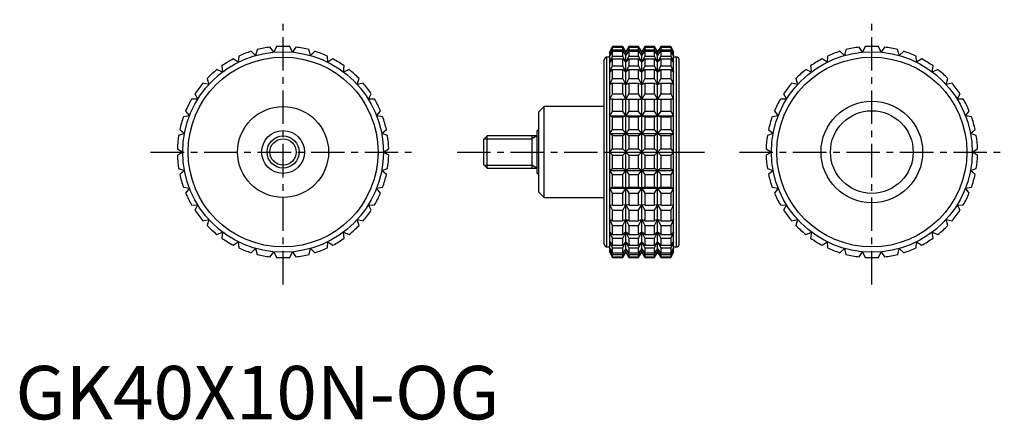
# Model space of a CAD drawing. Extents: x 1 to 185, y 0 to 75.
import ezdxf

# ---------------------------------------------------------------- set-up
doc = ezdxf.new("R2010")
doc.units = 0
doc.header["$LTSCALE"] = 5
doc.header["$MEASUREMENT"] = 0
doc.linetypes.add('CENTER', pattern=[2, 1.25, -0.25, 0.25, -0.25])
doc.layers.get('0').update_dxf_attribs({"linetype": 'CONTINUOUS'})
doc.layers.add('1', color=1, linetype='CENTER')
doc.layers.add('3', color=3, linetype='CONTINUOUS')
doc.styles.add('Standard1', font='arial.ttf')

msp = doc.modelspace()

# ---------------------------------------------------------------- linework, layer by layer
for p, q in [((44.87, 68.03), (44.05, 68.83)), ((45.15, 69.14), (44.87, 68.03)), ((48.27, 68.67), (47.61, 69.6)), ((48.75, 69.71), (48.27, 68.67)), ((51.73, 68.67), (51.25, 69.71)), ((52.39, 69.6), (51.73, 68.67)), ((55.13, 68.03), (54.85, 69.14)), ((55.95, 68.83), (55.13, 68.03)), ((111.53, 69.75), (111.06, 68.75)), ((111.06, 68.67), (111.53, 69.71)), ((111.53, 69.6), (111.06, 68.67)), ((111.06, 68.03), (111.53, 69.14)), ((111.53, 68.83), (111.06, 68.03)), ((111.06, 31.25), (111.06, 68.75)), ((113.45, 69.75), (111.53, 69.75)), ((111.53, 69.71), (111.53, 69.75)), ((111.53, 69.71), (113.45, 69.71)), ((111.53, 69.14), (111.53, 69.6)), ((111.53, 69.6), (113.45, 69.6)), ((111.53, 69.14), (113.45, 69.14)), ((111.53, 67.93), (111.53, 68.83)), ((111.53, 68.83), (113.45, 68.83)), ((114.03, 68.75), (113.45, 69.75)), ((113.45, 69.71), (113.45, 69.75)), ((114.03, 68.67), (113.45, 69.71)), ((113.45, 69.14), (113.45, 69.6)), ((113.45, 69.6), (114.03, 68.67)), ((114.03, 68.03), (113.45, 69.14)), ((113.45, 67.93), (113.45, 68.83)), ((113.45, 68.83), (114.03, 68.03)), ((114.61, 69.75), (114.03, 68.75)), ((114.61, 69.71), (114.03, 68.67)), ((114.03, 68.67), (114.61, 69.6)), ((114.61, 69.14), (114.03, 68.03)), ((114.03, 68.03), (114.61, 68.83)), ((114.03, 31.25), (114.03, 68.75)), ((116.42, 69.75), (114.61, 69.75)), ((114.61, 69.75), (114.61, 69.71)), ((114.61, 69.71), (116.42, 69.71)), ((114.61, 69.6), (116.42, 69.6)), ((114.61, 69.6), (114.61, 69.14)), ((114.61, 69.14), (116.42, 69.14)), ((114.61, 68.83), (116.42, 68.83)), ((114.61, 68.83), (114.61, 67.93)), ((117, 68.75), (116.42, 69.75)), ((116.42, 69.71), (116.42, 69.75)), ((117, 68.67), (116.42, 69.71)), ((116.42, 69.14), (116.42, 69.6)), ((116.42, 69.6), (117, 68.67)), ((117, 68.03), (116.42, 69.14)), ((116.42, 67.93), (116.42, 68.83)), ((116.42, 68.83), (117, 68.03)), ((117.58, 69.75), (117, 68.75)), ((117.58, 69.71), (117, 68.67)), ((117, 68.67), (117.58, 69.6)), ((117.58, 69.14), (117, 68.03)), ((117, 68.03), (117.58, 68.83)), ((117, 31.25), (117, 68.75)), ((119.39, 69.75), (117.58, 69.75)), ((117.58, 69.75), (117.58, 69.71)), ((117.58, 69.71), (119.39, 69.71)), ((117.58, 69.6), (119.39, 69.6)), ((117.58, 69.6), (117.58, 69.14)), ((117.58, 69.14), (119.39, 69.14)), ((117.58, 68.83), (119.39, 68.83)), ((117.58, 68.83), (117.58, 67.93)), ((119.97, 68.75), (119.39, 69.75)), ((119.39, 69.71), (119.39, 69.75)), ((119.97, 68.67), (119.39, 69.71)), ((119.39, 69.14), (119.39, 69.6)), ((119.39, 69.6), (119.97, 68.67)), ((119.97, 68.03), (119.39, 69.14)), ((119.39, 67.93), (119.39, 68.83)), ((119.39, 68.83), (119.97, 68.03)), ((120.55, 69.75), (119.97, 68.75)), ((120.55, 69.71), (119.97, 68.67)), ((119.97, 68.67), (120.55, 69.6)), ((120.55, 69.14), (119.97, 68.03)), ((119.97, 68.03), (120.55, 68.83)), ((119.97, 31.25), (119.97, 68.75)), ((122.47, 69.75), (120.55, 69.75)), ((120.55, 69.75), (120.55, 69.71)), ((120.55, 69.71), (122.47, 69.71)), ((120.55, 69.6), (122.47, 69.6)), ((120.55, 69.6), (120.55, 69.14)), ((120.55, 69.14), (122.47, 69.14)), ((120.55, 68.83), (122.47, 68.83)), ((120.55, 68.83), (120.55, 67.93)), ((122.94, 68.75), (122.47, 69.75)), ((122.47, 69.75), (122.47, 69.71)), ((122.47, 69.71), (122.94, 68.67)), ((122.94, 68.67), (122.47, 69.6)), ((122.47, 69.6), (122.47, 69.14)), ((122.47, 69.14), (122.94, 68.03)), ((122.94, 68.03), (122.47, 68.83)), ((122.47, 68.83), (122.47, 67.93)), ((122.94, 31.25), (122.94, 68.75)), ((154.87, 68.03), (154.05, 68.83)), ((155.15, 69.14), (154.87, 68.03)), ((158.27, 68.67), (157.61, 69.6)), ((158.75, 69.71), (158.27, 68.67)), ((161.73, 68.67), (161.25, 69.71)), ((162.39, 69.6), (161.73, 68.67)), ((165.13, 68.03), (164.85, 69.14)), ((165.95, 68.83), (165.13, 68.03)), ((41.64, 66.78), (40.69, 67.42)), ((41.71, 67.93), (41.64, 66.78)), ((58.36, 66.78), (58.29, 67.93)), ((59.31, 67.42), (58.36, 66.78)), ((110, 32.75), (110, 67.25)), ((111.06, 67.75), (110.5, 67.75)), ((110.5, 32.25), (110.5, 67.75)), ((111.06, 66.78), (111.53, 67.93)), ((111.53, 67.42), (111.06, 66.78)), ((111.53, 67.93), (113.45, 67.93)), ((111.53, 66.1), (111.53, 67.42)), ((111.53, 67.42), (113.45, 67.42)), ((114.03, 66.78), (113.45, 67.93)), ((113.45, 66.1), (113.45, 67.42)), ((113.45, 67.42), (114.03, 66.78)), ((114.61, 67.93), (114.03, 66.78)), ((114.03, 66.78), (114.61, 67.42)), ((114.61, 67.93), (116.42, 67.93)), ((114.61, 67.42), (116.42, 67.42)), ((114.61, 67.42), (114.61, 66.1)), ((117, 66.78), (116.42, 67.93)), ((116.42, 66.1), (116.42, 67.42)), ((116.42, 67.42), (117, 66.78)), ((117.58, 67.93), (117, 66.78)), ((117, 66.78), (117.58, 67.42)), ((117.58, 67.93), (119.39, 67.93)), ((117.58, 67.42), (119.39, 67.42)), ((117.58, 67.42), (117.58, 66.1)), ((119.97, 66.78), (119.39, 67.93)), ((119.39, 66.1), (119.39, 67.42)), ((119.39, 67.42), (119.97, 66.78)), ((120.55, 67.93), (119.97, 66.78)), ((119.97, 66.78), (120.55, 67.42)), ((120.55, 67.93), (122.47, 67.93)), ((120.55, 67.42), (122.47, 67.42)), ((120.55, 67.42), (120.55, 66.1)), ((122.47, 67.93), (122.94, 66.78)), ((122.94, 66.78), (122.47, 67.42)), ((122.47, 67.42), (122.47, 66.1)), ((123.5, 67.75), (122.94, 67.75)), ((123.5, 32.25), (123.5, 67.75)), ((124, 32.75), (124, 67.25)), ((151.64, 66.78), (150.69, 67.42)), ((151.71, 67.93), (151.64, 66.78)), ((168.36, 66.78), (168.29, 67.93)), ((169.31, 67.42), (168.36, 66.78)), ((38.7, 64.96), (37.65, 65.41)), ((38.56, 66.1), (38.7, 64.96)), ((61.3, 64.96), (61.44, 66.1)), ((62.35, 65.41), (61.3, 64.96)), ((111.06, 64.96), (111.53, 66.1)), ((111.53, 65.41), (111.06, 64.96)), ((111.53, 66.1), (113.45, 66.1)), ((111.53, 63.72), (111.53, 65.41)), ((111.53, 65.41), (113.45, 65.41)), ((114.03, 64.96), (113.45, 66.1)), ((113.45, 63.72), (113.45, 65.41)), ((113.45, 65.41), (114.03, 64.96)), ((114.61, 66.1), (114.03, 64.96)), ((114.03, 64.96), (114.61, 65.41)), ((114.61, 66.1), (116.42, 66.1)), ((114.61, 65.41), (116.42, 65.41)), ((114.61, 65.41), (114.61, 63.72)), ((117, 64.96), (116.42, 66.1)), ((116.42, 63.72), (116.42, 65.41)), ((116.42, 65.41), (117, 64.96)), ((117.58, 66.1), (117, 64.96)), ((117, 64.96), (117.58, 65.41)), ((117.58, 66.1), (119.39, 66.1)), ((117.58, 65.41), (119.39, 65.41)), ((117.58, 65.41), (117.58, 63.72)), ((119.97, 64.96), (119.39, 66.1)), ((119.39, 63.72), (119.39, 65.41)), ((119.39, 65.41), (119.97, 64.96)), ((120.55, 66.1), (119.97, 64.96)), ((119.97, 64.96), (120.55, 65.41)), ((120.55, 66.1), (122.47, 66.1)), ((120.55, 65.41), (122.47, 65.41)), ((120.55, 65.41), (120.55, 63.72)), ((122.47, 66.1), (122.94, 64.96)), ((122.94, 64.96), (122.47, 65.41)), ((122.47, 65.41), (122.47, 63.72)), ((148.7, 64.96), (147.65, 65.41)), ((148.56, 66.1), (148.7, 64.96)), ((171.3, 64.96), (171.44, 66.1)), ((172.35, 65.41), (171.3, 64.96)), ((36.14, 62.63), (35.02, 62.88)), ((35.8, 63.72), (36.14, 62.63)), ((63.86, 62.63), (64.2, 63.72)), ((64.98, 62.88), (63.86, 62.63)), ((111.06, 62.63), (111.53, 63.72)), ((111.53, 62.88), (111.06, 62.63)), ((111.53, 63.72), (113.45, 63.72)), ((111.53, 60.88), (111.53, 62.88)), ((111.53, 62.88), (113.45, 62.88)), ((114.03, 62.63), (113.45, 63.72)), ((113.45, 60.88), (113.45, 62.88)), ((113.45, 62.88), (114.03, 62.63)), ((114.61, 63.72), (114.03, 62.63)), ((114.03, 62.63), (114.61, 62.88)), ((114.61, 63.72), (116.42, 63.72)), ((114.61, 62.88), (116.42, 62.88)), ((114.61, 62.88), (114.61, 60.88)), ((117, 62.63), (116.42, 63.72)), ((116.42, 60.88), (116.42, 62.88)), ((116.42, 62.88), (117, 62.63)), ((117.58, 63.72), (117, 62.63)), ((117, 62.63), (117.58, 62.88)), ((117.58, 63.72), (119.39, 63.72)), ((117.58, 62.88), (119.39, 62.88)), ((117.58, 62.88), (117.58, 60.88)), ((119.97, 62.63), (119.39, 63.72)), ((119.39, 60.88), (119.39, 62.88)), ((119.39, 62.88), (119.97, 62.63)), ((120.55, 63.72), (119.97, 62.63)), ((119.97, 62.63), (120.55, 62.88)), ((120.55, 63.72), (122.47, 63.72)), ((120.55, 62.88), (122.47, 62.88)), ((120.55, 62.88), (120.55, 60.88)), ((122.47, 63.72), (122.94, 62.63)), ((122.94, 62.63), (122.47, 62.88)), ((122.47, 62.88), (122.47, 60.88)), ((146.14, 62.63), (145.02, 62.88)), ((145.8, 63.72), (146.14, 62.63)), ((173.86, 62.63), (174.2, 63.72)), ((174.98, 62.88), (173.86, 62.63)), ((33.52, 60.88), (34.06, 59.87)), ((65.94, 59.87), (66.48, 60.88)), ((111.06, 59.87), (111.53, 60.88)), ((111.53, 60.88), (113.45, 60.88)), ((114.03, 59.87), (113.45, 60.88)), ((114.61, 60.88), (114.03, 59.87)), ((114.61, 60.88), (116.42, 60.88)), ((117, 59.87), (116.42, 60.88)), ((117.58, 60.88), (117, 59.87)), ((117.58, 60.88), (119.39, 60.88)), ((119.97, 59.87), (119.39, 60.88)), ((120.55, 60.88), (119.97, 59.87)), ((120.55, 60.88), (122.47, 60.88)), ((122.47, 60.88), (122.94, 59.87)), ((143.52, 60.88), (144.06, 59.87)), ((175.94, 59.87), (176.48, 60.88)), ((34.06, 59.87), (32.91, 59.91)), ((67.09, 59.91), (65.94, 59.87)), ((111.53, 59.91), (111.06, 59.87)), ((111.53, 57.67), (111.53, 59.91)), ((111.53, 59.91), (113.45, 59.91)), ((113.45, 57.67), (113.45, 59.91)), ((113.45, 59.91), (114.03, 59.87)), ((114.03, 59.87), (114.61, 59.91)), ((114.61, 59.91), (116.42, 59.91)), ((114.61, 59.91), (114.61, 57.67)), ((116.42, 57.67), (116.42, 59.91)), ((116.42, 59.91), (117, 59.87)), ((117, 59.87), (117.58, 59.91)), ((117.58, 59.91), (119.39, 59.91)), ((117.58, 59.91), (117.58, 57.67)), ((119.39, 57.67), (119.39, 59.91)), ((119.39, 59.91), (119.97, 59.87)), ((119.97, 59.87), (120.55, 59.91)), ((120.55, 59.91), (122.47, 59.91)), ((120.55, 59.91), (120.55, 57.67)), ((122.94, 59.87), (122.47, 59.91)), ((122.47, 59.91), (122.47, 57.67)), ((144.06, 59.87), (142.91, 59.91)), ((177.09, 59.91), (175.94, 59.87)), ((31.8, 57.67), (32.52, 56.77)), ((67.48, 56.77), (68.2, 57.67)), ((98.8, 58.5), (97.8, 57.5)), ((97.8, 42.5), (97.8, 57.5)), ((110, 58.5), (98.8, 58.5)), ((98.8, 41.5), (98.8, 58.5)), ((111.06, 56.77), (111.53, 57.67)), ((111.53, 57.67), (113.45, 57.67)), ((114.03, 56.77), (113.45, 57.67)), ((114.61, 57.67), (114.03, 56.77)), ((114.61, 57.67), (116.42, 57.67)), ((117, 56.77), (116.42, 57.67)), ((117.58, 57.67), (117, 56.77)), ((117.58, 57.67), (119.39, 57.67)), ((119.97, 56.77), (119.39, 57.67)), ((120.55, 57.67), (119.97, 56.77)), ((120.55, 57.67), (122.47, 57.67)), ((122.47, 57.67), (122.94, 56.77)), ((141.8, 57.67), (142.52, 56.77)), ((177.48, 56.77), (178.2, 57.67)), ((32.52, 56.77), (31.38, 56.6)), ((68.62, 56.6), (67.48, 56.77)), ((111.53, 56.6), (111.06, 56.77)), ((111.06, 56.77), (122.94, 56.77)), ((111.53, 54.19), (111.53, 56.6)), ((111.53, 56.6), (113.45, 56.6)), ((113.45, 56.6), (114.03, 56.77)), ((113.45, 54.19), (113.45, 56.6)), ((114.03, 56.77), (114.61, 56.6)), ((114.61, 56.6), (116.42, 56.6)), ((114.61, 56.6), (114.61, 54.19)), ((116.42, 56.6), (117, 56.77)), ((116.42, 54.19), (116.42, 56.6)), ((117, 56.77), (117.58, 56.6)), ((117.58, 56.6), (119.39, 56.6)), ((117.58, 56.6), (117.58, 54.19)), ((119.39, 56.6), (119.97, 56.77)), ((119.39, 54.19), (119.39, 56.6)), ((119.97, 56.77), (120.55, 56.6)), ((120.55, 56.6), (122.47, 56.6)), ((120.55, 56.6), (120.55, 54.19)), ((122.94, 56.77), (122.47, 56.6)), ((122.47, 56.6), (122.47, 54.19)), ((142.52, 56.77), (141.38, 56.6)), ((178.62, 56.6), (177.48, 56.77)), ((31.57, 53.45), (30.49, 53.06)), ((30.7, 54.19), (31.57, 53.45)), ((68.43, 53.45), (69.3, 54.19)), ((69.51, 53.06), (68.43, 53.45)), ((97.8, 54), (97.5, 54)), ((97.5, 46), (97.5, 54)), ((111.06, 53.45), (111.53, 54.19)), ((111.53, 53.06), (111.06, 53.45)), ((111.06, 53.45), (122.94, 53.45)), ((111.53, 54.19), (113.45, 54.19)), ((114.03, 53.45), (113.45, 54.19)), ((113.45, 53.06), (114.03, 53.45)), ((114.61, 54.19), (114.03, 53.45)), ((114.03, 53.45), (114.61, 53.06)), ((114.61, 54.19), (116.42, 54.19)), ((117, 53.45), (116.42, 54.19)), ((116.42, 53.06), (117, 53.45)), ((117.58, 54.19), (117, 53.45)), ((117, 53.45), (117.58, 53.06)), ((117.58, 54.19), (119.39, 54.19)), ((119.97, 53.45), (119.39, 54.19)), ((119.39, 53.06), (119.97, 53.45)), ((120.55, 54.19), (119.97, 53.45)), ((119.97, 53.45), (120.55, 53.06)), ((120.55, 54.19), (122.47, 54.19)), ((122.47, 54.19), (122.94, 53.45)), ((122.94, 53.45), (122.47, 53.06)), ((141.57, 53.45), (140.49, 53.06)), ((140.7, 54.19), (141.57, 53.45)), ((178.43, 53.45), (179.3, 54.19)), ((179.51, 53.06), (178.43, 53.45)), ((88.11, 53), (87.5, 52.39)), ((87.5, 47.61), (87.5, 52.39)), ((97.5, 53), (88.11, 53)), ((88.11, 47), (88.11, 53)), ((96.5, 53), (96.5, 47)), ((111.53, 50.57), (111.53, 53.06)), ((111.53, 53.06), (113.45, 53.06)), ((113.45, 50.57), (113.45, 53.06)), ((114.61, 53.06), (116.42, 53.06)), ((114.61, 53.06), (114.61, 50.57)), ((116.42, 50.57), (116.42, 53.06)), ((117.58, 53.06), (119.39, 53.06)), ((117.58, 53.06), (117.58, 50.57)), ((119.39, 50.57), (119.39, 53.06)), ((120.55, 53.06), (122.47, 53.06)), ((120.55, 53.06), (120.55, 50.57)), ((122.47, 53.06), (122.47, 50.57)), ((30.26, 50.57), (31.25, 50)), ((31.25, 50), (30.26, 49.43)), ((68.75, 50), (69.74, 50.57)), ((69.74, 49.43), (68.75, 50)), ((111.06, 50), (111.53, 50.57)), ((111.53, 49.43), (111.06, 50)), ((111.06, 50), (122.94, 50)), ((111.53, 50.57), (113.45, 50.57)), ((114.61, 49.43), (113.45, 50.57)), ((113.45, 49.43), (114.61, 50.57)), ((114.61, 50.57), (116.42, 50.57)), ((117.58, 49.43), (116.42, 50.57)), ((116.42, 49.43), (117.58, 50.57)), ((117.58, 50.57), (119.39, 50.57)), ((120.55, 49.43), (119.39, 50.57)), ((119.39, 49.43), (120.55, 50.57)), ((120.55, 50.57), (122.47, 50.57)), ((122.47, 50.57), (122.94, 50)), ((122.94, 50), (122.47, 49.43)), ((140.26, 50.57), (141.25, 50)), ((141.25, 50), (140.26, 49.43)), ((178.75, 50), (179.74, 50.57)), ((179.74, 49.43), (178.75, 50)), ((111.53, 46.94), (111.53, 49.43)), ((111.53, 49.43), (113.45, 49.43)), ((113.45, 46.94), (113.45, 49.43)), ((114.61, 49.43), (116.42, 49.43)), ((114.61, 49.43), (114.61, 46.94)), ((116.42, 46.94), (116.42, 49.43)), ((117.58, 49.43), (119.39, 49.43)), ((117.58, 49.43), (117.58, 46.94)), ((119.39, 46.94), (119.39, 49.43)), ((120.55, 49.43), (122.47, 49.43)), ((120.55, 49.43), (120.55, 46.94)), ((122.47, 49.43), (122.47, 46.94)), ((30.49, 46.94), (31.57, 46.55)), ((31.57, 46.55), (30.7, 45.81)), ((68.43, 46.55), (69.51, 46.94)), ((69.3, 45.81), (68.43, 46.55)), ((87.5, 47.61), (88.11, 47)), ((88.11, 47), (97.5, 47)), ((97.5, 46), (97.8, 46)), ((111.06, 46.55), (111.53, 46.94)), ((111.53, 45.81), (111.06, 46.55)), ((111.06, 46.55), (122.94, 46.55)), ((111.53, 46.94), (113.45, 46.94)), ((114.03, 46.55), (113.45, 46.94)), ((113.45, 45.81), (114.03, 46.55)), ((114.61, 46.94), (114.03, 46.55)), ((114.03, 46.55), (114.61, 45.81)), ((114.61, 46.94), (116.42, 46.94)), ((117, 46.55), (116.42, 46.94)), ((116.42, 45.81), (117, 46.55)), ((117.58, 46.94), (117, 46.55)), ((117, 46.55), (117.58, 45.81)), ((117.58, 46.94), (119.39, 46.94)), ((119.97, 46.55), (119.39, 46.94)), ((119.39, 45.81), (119.97, 46.55)), ((120.55, 46.94), (119.97, 46.55)), ((119.97, 46.55), (120.55, 45.81)), ((120.55, 46.94), (122.47, 46.94)), ((122.47, 46.94), (122.94, 46.55)), ((122.94, 46.55), (122.47, 45.81)), ((140.49, 46.94), (141.57, 46.55)), ((141.57, 46.55), (140.7, 45.81)), ((178.43, 46.55), (179.51, 46.94)), ((179.3, 45.81), (178.43, 46.55)), ((111.53, 43.4), (111.53, 45.81)), ((111.53, 45.81), (113.45, 45.81)), ((113.45, 43.4), (113.45, 45.81)), ((114.61, 45.81), (116.42, 45.81)), ((114.61, 45.81), (114.61, 43.4)), ((116.42, 43.4), (116.42, 45.81)), ((117.58, 45.81), (119.39, 45.81)), ((117.58, 45.81), (117.58, 43.4)), ((119.39, 43.4), (119.39, 45.81)), ((120.55, 45.81), (122.47, 45.81)), ((120.55, 45.81), (120.55, 43.4)), ((122.47, 45.81), (122.47, 43.4)), ((31.38, 43.4), (32.52, 43.23)), ((32.52, 43.23), (31.8, 42.33)), ((67.48, 43.23), (68.62, 43.4)), ((68.2, 42.33), (67.48, 43.23)), ((97.8, 42.5), (98.8, 41.5)), ((111.06, 43.23), (111.53, 43.4)), ((111.53, 42.33), (111.06, 43.23)), ((111.06, 43.23), (122.94, 43.23)), ((111.53, 43.4), (113.45, 43.4)), ((111.53, 40.09), (111.53, 42.33)), ((111.53, 42.33), (113.45, 42.33)), ((114.03, 43.23), (113.45, 43.4)), ((113.45, 42.33), (114.03, 43.23)), ((113.45, 40.09), (113.45, 42.33)), ((114.61, 43.4), (114.03, 43.23)), ((114.03, 43.23), (114.61, 42.33)), ((114.61, 43.4), (116.42, 43.4)), ((114.61, 42.33), (116.42, 42.33)), ((114.61, 42.33), (114.61, 40.09)), ((117, 43.23), (116.42, 43.4)), ((116.42, 42.33), (117, 43.23)), ((116.42, 40.09), (116.42, 42.33)), ((117.58, 43.4), (117, 43.23)), ((117, 43.23), (117.58, 42.33)), ((117.58, 43.4), (119.39, 43.4)), ((117.58, 42.33), (119.39, 42.33)), ((117.58, 42.33), (117.58, 40.09)), ((119.97, 43.23), (119.39, 43.4)), ((119.39, 42.33), (119.97, 43.23)), ((119.39, 40.09), (119.39, 42.33)), ((120.55, 43.4), (119.97, 43.23)), ((119.97, 43.23), (120.55, 42.33)), ((120.55, 43.4), (122.47, 43.4)), ((120.55, 42.33), (122.47, 42.33)), ((120.55, 42.33), (120.55, 40.09)), ((122.47, 43.4), (122.94, 43.23)), ((122.94, 43.23), (122.47, 42.33)), ((122.47, 42.33), (122.47, 40.09)), ((141.38, 43.4), (142.52, 43.23)), ((142.52, 43.23), (141.8, 42.33)), ((177.48, 43.23), (178.62, 43.4)), ((178.2, 42.33), (177.48, 43.23)), ((98.8, 41.5), (110, 41.5)), ((32.91, 40.09), (34.06, 40.13)), ((34.06, 40.13), (33.52, 39.12)), ((65.94, 40.13), (67.09, 40.09)), ((66.48, 39.12), (65.94, 40.13)), ((111.53, 39.12), (111.06, 40.13)), ((111.06, 40.13), (111.53, 40.09)), ((111.53, 40.09), (113.45, 40.09)), ((111.53, 37.12), (111.53, 39.12)), ((111.53, 39.12), (113.45, 39.12)), ((114.03, 40.13), (113.45, 40.09)), ((113.45, 39.12), (114.03, 40.13)), ((113.45, 37.12), (113.45, 39.12)), ((114.03, 40.13), (114.61, 39.12)), ((114.61, 40.09), (114.03, 40.13)), ((114.61, 40.09), (116.42, 40.09)), ((114.61, 39.12), (116.42, 39.12)), ((114.61, 39.12), (114.61, 37.12)), ((117, 40.13), (116.42, 40.09)), ((116.42, 39.12), (117, 40.13)), ((116.42, 37.12), (116.42, 39.12)), ((117, 40.13), (117.58, 39.12)), ((117.58, 40.09), (117, 40.13)), ((117.58, 40.09), (119.39, 40.09)), ((117.58, 39.12), (119.39, 39.12)), ((117.58, 39.12), (117.58, 37.12)), ((119.97, 40.13), (119.39, 40.09)), ((119.39, 39.12), (119.97, 40.13)), ((119.39, 37.12), (119.39, 39.12)), ((119.97, 40.13), (120.55, 39.12)), ((120.55, 40.09), (119.97, 40.13)), ((120.55, 40.09), (122.47, 40.09)), ((120.55, 39.12), (122.47, 39.12)), ((120.55, 39.12), (120.55, 37.12)), ((122.94, 40.13), (122.47, 39.12)), ((122.47, 40.09), (122.94, 40.13)), ((122.47, 39.12), (122.47, 37.12)), ((142.91, 40.09), (144.06, 40.13)), ((144.06, 40.13), (143.52, 39.12)), ((175.94, 40.13), (177.09, 40.09)), ((176.48, 39.12), (175.94, 40.13)), ((35.02, 37.12), (36.14, 37.37)), ((36.14, 37.37), (35.8, 36.28)), ((63.86, 37.37), (64.98, 37.12)), ((64.2, 36.28), (63.86, 37.37)), ((111.53, 36.28), (111.06, 37.37)), ((111.06, 37.37), (111.53, 37.12)), ((111.53, 37.12), (113.45, 37.12)), ((114.03, 37.37), (113.45, 37.12)), ((113.45, 36.28), (114.03, 37.37)), ((114.03, 37.37), (114.61, 36.28)), ((114.61, 37.12), (114.03, 37.37)), ((114.61, 37.12), (116.42, 37.12)), ((117, 37.37), (116.42, 37.12)), ((116.42, 36.28), (117, 37.37)), ((117, 37.37), (117.58, 36.28)), ((117.58, 37.12), (117, 37.37)), ((117.58, 37.12), (119.39, 37.12)), ((119.97, 37.37), (119.39, 37.12)), ((119.39, 36.28), (119.97, 37.37)), ((119.97, 37.37), (120.55, 36.28)), ((120.55, 37.12), (119.97, 37.37)), ((120.55, 37.12), (122.47, 37.12)), ((122.94, 37.37), (122.47, 36.28)), ((122.47, 37.12), (122.94, 37.37)), ((145.02, 37.12), (146.14, 37.37)), ((146.14, 37.37), (145.8, 36.28)), ((173.86, 37.37), (174.98, 37.12)), ((174.2, 36.28), (173.86, 37.37)), ((37.65, 34.59), (38.7, 35.04)), ((38.7, 35.04), (38.56, 33.9)), ((61.3, 35.04), (62.35, 34.59)), ((61.44, 33.9), (61.3, 35.04)), ((111.53, 33.9), (111.06, 35.04)), ((111.06, 35.04), (111.53, 34.59)), ((111.53, 34.59), (111.53, 36.28)), ((111.53, 36.28), (113.45, 36.28)), ((113.45, 34.59), (113.45, 36.28)), ((114.03, 35.04), (113.45, 34.59)), ((113.45, 33.9), (114.03, 35.04)), ((114.03, 35.04), (114.61, 33.9)), ((114.61, 34.59), (114.03, 35.04)), ((114.61, 36.28), (116.42, 36.28)), ((114.61, 36.28), (114.61, 34.59)), ((116.42, 34.59), (116.42, 36.28)), ((117, 35.04), (116.42, 34.59)), ((116.42, 33.9), (117, 35.04)), ((117, 35.04), (117.58, 33.9)), ((117.58, 34.59), (117, 35.04)), ((117.58, 36.28), (119.39, 36.28)), ((117.58, 36.28), (117.58, 34.59)), ((119.39, 34.59), (119.39, 36.28)), ((119.97, 35.04), (119.39, 34.59)), ((119.39, 33.9), (119.97, 35.04)), ((119.97, 35.04), (120.55, 33.9)), ((120.55, 34.59), (119.97, 35.04)), ((120.55, 36.28), (122.47, 36.28)), ((120.55, 36.28), (120.55, 34.59)), ((122.47, 36.28), (122.47, 34.59)), ((122.94, 35.04), (122.47, 33.9)), ((122.47, 34.59), (122.94, 35.04)), ((147.65, 34.59), (148.7, 35.04)), ((148.7, 35.04), (148.56, 33.9)), ((171.3, 35.04), (172.35, 34.59)), ((171.44, 33.9), (171.3, 35.04)), ((40.69, 32.58), (41.64, 33.22)), ((41.64, 33.22), (41.71, 32.07)), ((58.29, 32.07), (58.36, 33.22)), ((58.36, 33.22), (59.31, 32.58)), ((111.53, 32.07), (111.06, 33.22)), ((111.06, 33.22), (111.53, 32.58)), ((111.53, 34.59), (113.45, 34.59)), ((111.53, 32.58), (111.53, 33.9)), ((111.53, 33.9), (113.45, 33.9)), ((113.45, 32.58), (113.45, 33.9)), ((114.03, 33.22), (113.45, 32.58)), ((113.45, 32.07), (114.03, 33.22)), ((114.03, 33.22), (114.61, 32.07)), ((114.61, 32.58), (114.03, 33.22)), ((114.61, 34.59), (116.42, 34.59)), ((114.61, 33.9), (116.42, 33.9)), ((114.61, 33.9), (114.61, 32.58)), ((116.42, 32.58), (116.42, 33.9)), ((117, 33.22), (116.42, 32.58)), ((116.42, 32.07), (117, 33.22)), ((117, 33.22), (117.58, 32.07)), ((117.58, 32.58), (117, 33.22)), ((117.58, 34.59), (119.39, 34.59)), ((117.58, 33.9), (119.39, 33.9)), ((117.58, 33.9), (117.58, 32.58)), ((119.39, 32.58), (119.39, 33.9)), ((119.97, 33.22), (119.39, 32.58)), ((119.39, 32.07), (119.97, 33.22)), ((119.97, 33.22), (120.55, 32.07)), ((120.55, 32.58), (119.97, 33.22)), ((120.55, 34.59), (122.47, 34.59)), ((120.55, 33.9), (122.47, 33.9)), ((120.55, 33.9), (120.55, 32.58)), ((122.47, 33.9), (122.47, 32.58)), ((122.94, 33.22), (122.47, 32.07)), ((122.47, 32.58), (122.94, 33.22)), ((150.69, 32.58), (151.64, 33.22)), ((151.64, 33.22), (151.71, 32.07)), ((168.29, 32.07), (168.36, 33.22)), ((168.36, 33.22), (169.31, 32.58)), ((44.05, 31.17), (44.87, 31.97)), ((44.87, 31.97), (45.15, 30.86)), ((47.61, 30.4), (48.27, 31.33)), ((48.27, 31.33), (48.75, 30.29)), ((51.25, 30.29), (51.73, 31.33)), ((51.73, 31.33), (52.39, 30.4)), ((54.85, 30.86), (55.13, 31.97)), ((55.13, 31.97), (55.95, 31.17)), ((110.5, 32.25), (111.06, 32.25)), ((111.53, 30.86), (111.06, 31.97)), ((111.06, 31.97), (111.53, 31.17)), ((111.53, 30.29), (111.06, 31.33)), ((111.06, 31.33), (111.53, 30.4)), ((111.53, 32.58), (113.45, 32.58)), ((111.53, 31.17), (111.53, 32.07)), ((111.53, 32.07), (113.45, 32.07)), ((113.45, 31.17), (113.45, 32.07)), ((114.03, 31.97), (113.45, 31.17)), ((113.45, 30.86), (114.03, 31.97)), ((114.03, 31.33), (113.45, 30.4)), ((113.45, 30.29), (114.03, 31.33)), ((114.03, 31.97), (114.61, 30.86)), ((114.61, 31.17), (114.03, 31.97)), ((114.03, 31.33), (114.61, 30.29)), ((114.61, 30.4), (114.03, 31.33)), ((114.61, 32.58), (116.42, 32.58)), ((114.61, 32.07), (116.42, 32.07)), ((114.61, 32.07), (114.61, 31.17)), ((116.42, 31.17), (116.42, 32.07)), ((117, 31.97), (116.42, 31.17)), ((116.42, 30.86), (117, 31.97)), ((117, 31.33), (116.42, 30.4)), ((116.42, 30.29), (117, 31.33)), ((117, 31.97), (117.58, 30.86)), ((117.58, 31.17), (117, 31.97)), ((117, 31.33), (117.58, 30.29)), ((117.58, 30.4), (117, 31.33)), ((117.58, 32.58), (119.39, 32.58)), ((117.58, 32.07), (119.39, 32.07)), ((117.58, 32.07), (117.58, 31.17)), ((119.39, 31.17), (119.39, 32.07)), ((119.97, 31.97), (119.39, 31.17)), ((119.39, 30.86), (119.97, 31.97)), ((119.97, 31.33), (119.39, 30.4)), ((119.39, 30.29), (119.97, 31.33)), ((119.97, 31.97), (120.55, 30.86)), ((120.55, 31.17), (119.97, 31.97)), ((119.97, 31.33), (120.55, 30.29)), ((120.55, 30.4), (119.97, 31.33)), ((120.55, 32.58), (122.47, 32.58)), ((120.55, 32.07), (122.47, 32.07)), ((120.55, 32.07), (120.55, 31.17)), ((122.47, 32.07), (122.47, 31.17)), ((122.94, 31.97), (122.47, 30.86)), ((122.47, 31.17), (122.94, 31.97)), ((122.94, 31.33), (122.47, 30.29)), ((122.47, 30.4), (122.94, 31.33)), ((122.94, 32.25), (123.5, 32.25)), ((154.05, 31.17), (154.87, 31.97)), ((154.87, 31.97), (155.15, 30.86)), ((157.61, 30.4), (158.27, 31.33)), ((158.27, 31.33), (158.75, 30.29)), ((161.25, 30.29), (161.73, 31.33)), ((161.73, 31.33), (162.39, 30.4)), ((164.85, 30.86), (165.13, 31.97)), ((165.13, 31.97), (165.95, 31.17)), ((111.06, 31.25), (111.53, 30.25)), ((111.53, 31.17), (113.45, 31.17)), ((111.53, 30.4), (111.53, 30.86)), ((111.53, 30.86), (113.45, 30.86)), ((111.53, 30.4), (113.45, 30.4)), ((111.53, 30.25), (111.53, 30.29)), ((111.53, 30.29), (113.45, 30.29)), ((111.53, 30.25), (113.45, 30.25)), ((113.45, 30.25), (114.03, 31.25)), ((113.45, 30.4), (113.45, 30.86)), ((113.45, 30.25), (113.45, 30.29)), ((114.03, 31.25), (114.61, 30.25)), ((114.61, 31.17), (116.42, 31.17)), ((114.61, 30.86), (116.42, 30.86)), ((114.61, 30.86), (114.61, 30.4)), ((114.61, 30.4), (116.42, 30.4)), ((114.61, 30.29), (116.42, 30.29)), ((114.61, 30.29), (114.61, 30.25)), ((114.61, 30.25), (116.42, 30.25)), ((116.42, 30.25), (117, 31.25)), ((116.42, 30.4), (116.42, 30.86)), ((116.42, 30.25), (116.42, 30.29)), ((117, 31.25), (117.58, 30.25)), ((117.58, 31.17), (119.39, 31.17)), ((117.58, 30.86), (119.39, 30.86)), ((117.58, 30.86), (117.58, 30.4)), ((117.58, 30.4), (119.39, 30.4)), ((117.58, 30.29), (119.39, 30.29)), ((117.58, 30.29), (117.58, 30.25)), ((117.58, 30.25), (119.39, 30.25)), ((119.39, 30.25), (119.97, 31.25)), ((119.39, 30.4), (119.39, 30.86)), ((119.39, 30.25), (119.39, 30.29)), ((119.97, 31.25), (120.55, 30.25)), ((120.55, 31.17), (122.47, 31.17)), ((120.55, 30.86), (122.47, 30.86)), ((120.55, 30.86), (120.55, 30.4)), ((120.55, 30.4), (122.47, 30.4)), ((120.55, 30.29), (122.47, 30.29)), ((120.55, 30.29), (120.55, 30.25)), ((120.55, 30.25), (122.47, 30.25)), ((122.47, 30.25), (122.94, 31.25)), ((122.47, 30.86), (122.47, 30.4)), ((122.47, 30.29), (122.47, 30.25))]:
    msp.add_line(p, q)
for centre, radius in [((50, 50), 18.75), ((160, 50), 18.75), ((50, 50), 17.75), ((160, 50), 17.75), ((160, 50), 9.49), ((50, 50), 8.5), ((160, 50), 7.73), ((50, 50), 4), ((50, 50), 3)]:
    msp.add_circle(centre, radius)
for centre, radius, start, end in [((50, 50), 19.75, 107.5436, 114.8093), ((50, 50), 19.75, 96.9554, 104.2211), ((50, 50), 19.75, 86.3671, 93.6329), ((50, 50), 19.75, 75.7789, 83.0446), ((50, 50), 19.75, 65.1907, 72.4564), ((160, 50), 19.75, 107.5436, 114.8093), ((160, 50), 19.75, 96.9554, 104.2211), ((160, 50), 19.75, 86.3671, 93.6329), ((160, 50), 19.75, 75.7789, 83.0446), ((160, 50), 19.75, 65.1907, 72.4564), ((50, 50), 19.75, 118.1318, 125.3976), ((50, 50), 19.75, 54.6024, 61.8682), ((110.5, 67.25), 0.5, 90, 180), ((123.5, 67.25), 0.5, 0, 90), ((160, 50), 19.75, 118.1318, 125.3976), ((160, 50), 19.75, 54.6024, 61.8682), ((50, 50), 19.75, 128.7201, 135.9858), ((50, 50), 19.75, 44.0142, 51.2799), ((160, 50), 19.75, 128.7201, 135.9858), ((160, 50), 19.75, 44.0142, 51.2799), ((50, 50), 19.75, 139.3083, 146.574), ((50, 50), 19.75, 33.426, 40.6917), ((160, 50), 19.75, 139.3083, 146.574), ((160, 50), 19.75, 33.426, 40.6917), ((50, 50), 19.75, 149.8965, 157.1623), ((50, 50), 19.75, 22.8377, 30.1035), ((160, 50), 19.75, 149.8965, 157.1623), ((160, 50), 19.75, 22.8377, 30.1035), ((50, 50), 19.75, 160.4848, 167.7505), ((50, 50), 19.75, 12.2495, 19.5152), ((160, 50), 19.75, 160.4848, 167.7505), ((160, 50), 19.75, 12.2495, 19.5152), ((50, 50), 19.75, 171.073, 178.3387), ((50, 50), 19.75, 1.6613, 8.927), ((160, 50), 19.75, 171.073, 178.3387), ((160, 50), 19.75, 1.6613, 8.927), ((50, 50), 19.75, 181.6613, 188.927), ((50, 50), 19.75, 351.073, 358.3387), ((160, 50), 19.75, 181.6613, 188.927), ((160, 50), 19.75, 351.073, 358.3387), ((50, 50), 19.75, 192.2495, 199.5152), ((50, 50), 19.75, 340.4848, 347.7505), ((160, 50), 19.75, 192.2495, 199.5152), ((160, 50), 19.75, 340.4848, 347.7505), ((50, 50), 19.75, 202.8377, 210.1035), ((50, 50), 19.75, 329.8965, 337.1623), ((160, 50), 19.75, 202.8377, 210.1035), ((160, 50), 19.75, 329.8965, 337.1623), ((50, 50), 19.75, 213.426, 220.6917), ((50, 50), 19.75, 319.3083, 326.574), ((160, 50), 19.75, 213.426, 220.6917), ((160, 50), 19.75, 319.3083, 326.574), ((50, 50), 19.75, 224.0142, 231.2799), ((50, 50), 19.75, 308.7201, 315.9858), ((160, 50), 19.75, 224.0142, 231.2799), ((160, 50), 19.75, 308.7201, 315.9858), ((50, 50), 19.75, 234.6024, 241.8682), ((50, 50), 19.75, 298.1318, 305.3976), ((160, 50), 19.75, 234.6024, 241.8682), ((160, 50), 19.75, 298.1318, 305.3976), ((50, 50), 19.75, 245.1907, 252.4564), ((50, 50), 19.75, 287.5436, 294.8093), ((110.5, 32.75), 0.5, 180, 270), ((123.5, 32.75), 0.5, 270, 0), ((160, 50), 19.75, 245.1907, 252.4564), ((160, 50), 19.75, 287.5436, 294.8093), ((50, 50), 19.75, 255.7789, 263.0446), ((50, 50), 19.75, 266.3671, 273.6329), ((50, 50), 19.75, 276.9554, 284.2211), ((160, 50), 19.75, 255.7789, 263.0446), ((160, 50), 19.75, 266.3671, 273.6329), ((160, 50), 19.75, 276.9554, 284.2211)]:
    msp.add_arc(centre, radius, start, end)
at = {"layer": '1'}
for p, q in [((50, 25.25), (50, 74.75)), ((160, 25.25), (160, 74.75)), ((25.25, 50), (74.75, 50)), ((82.5, 50), (129, 50)), ((135.25, 50), (184.75, 50))]:
    msp.add_line(p, q, dxfattribs=at)
at = {"layer": '3'}
for p, q in [((87.57, 52.46), (96.5, 52.46)), ((97.38, 53), (96.5, 52.46)), ((87.57, 47.54), (96.5, 47.54)), ((97.38, 47), (96.5, 47.54))]:
    msp.add_line(p, q, dxfattribs=at)
msp.add_circle((50, 50), 2.46, dxfattribs=at)

# ---------------------------------------------------------------- texts
at = {"color": 3, "style": 'Standard1'}
msp.add_text('GK40X10N-OG', height=10, dxfattribs=at).set_placement((0, 0))

doc.saveas('drawing.dxf')
